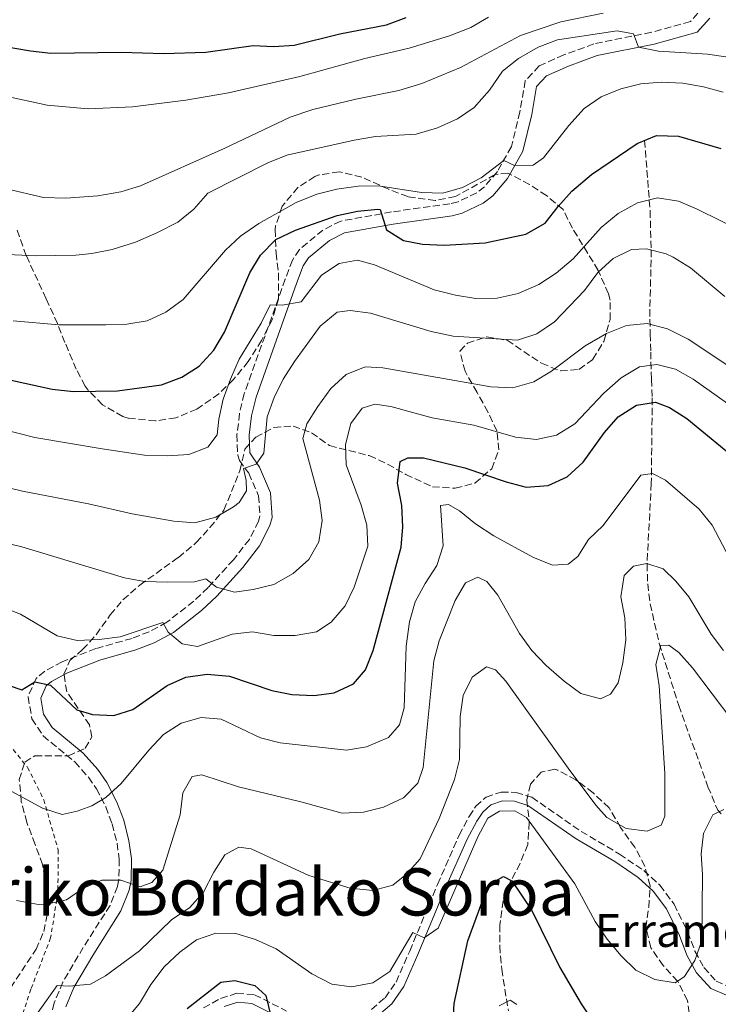
# Model space of a CAD drawing. Units: metres. Extents: x 600153 to 603609, y 4761553 to 4763916.
# Drawn here: x 602406 to 602577, y 4763355 to 4763596 of the extents above; entities that cross this region are included whole.
import ezdxf
from ezdxf.enums import TextEntityAlignment as Align

# ---------------------------------------------------------------- set-up
doc = ezdxf.new("R2010")
doc.units = ezdxf.units.M
doc.header["$MEASUREMENT"] = 0
doc.linetypes.add('DGN Style 2', pattern=[1.7399219301090239, 1.043953158065414, -0.6959687720436097])
doc.linetypes.add('DGN Style 3', pattern=[2.435890702152634, 1.739921930109024, -0.6959687720436097])
for name, color, linetype, lineweight in [('Barranco lineal', 142, 'DGN Style 3', 13), ('Camino', 7, 'DGN Style 3', 0), ('Curva de nivel directora', 30, 'Continuous', 30), ('Curva de nivel intermedia', 30, 'Continuous', 0), ('Margen derecho', 7, 'Continuous', 0), ('Tela metálica o alambrada', 7, 'DGN Style 2', 0), ('Texto de Borda', 7, 'Continuous', 0), ('Texto de rotulación de espacio menor sin especificar', 7, 'Continuous', 0), ('Zona arbolada', 92, 'DGN Style 3', 0)]:
    doc.layers.add(name, color=color, linetype=linetype, lineweight=lineweight)
doc.styles.add('Style-Arial', font='arial.ttf')

msp = doc.modelspace()

# ---------------------------------------------------------------- linework, layer by layer
at = {"layer": 'Barranco lineal', "color": 142, "linetype": 'DGN Style 3', "lineweight": 13}
msp.add_polyline3d([(602558.7199999997, 4763566.08, 700), (602560.0599999996, 4763548.949999999, 693.679999999993), (602560.2999999998, 4763539.390000001, 690), (602560.25, 4763534.640000001, 688.5), (602560.0099999999, 4763524.92, 686.1100000000006), (602560.0499999998, 4763518.92, 684.0800000000017), (602560.2100000001, 4763514.5, 681.7599999999948), (602560.3799999999, 4763507.800000001, 677.1300000000047), (602560.5800000001, 4763503.300000001, 674.9400000000023), (602560.3499999996, 4763482.449999999, 669.3600000000006), (602559.2999999998, 4763462.810000001, 664.1999999999971), (602559.4800000006, 4763457.970000001, 663.0099999999948), (602560.0800000001, 4763453.119999999, 661.9700000000012), (602562.2699999996, 4763443.42, 660.3300000000017), (602567.04, 4763428.310000001, 658.3500000000058), (602574.1600000003, 4763408.529999999, 655.9100000000036), (602576.5300000003, 4763402.779999999, 655.1300000000047), (602577.4000000004, 4763401.91, 654.7700000000041)], dxfattribs=at)
at = {"layer": 'Camino', "color": 7, "linetype": 'DGN Style 3', "lineweight": 0}
for points in [[(602571.7100000007, 4763597.080000001, 713.3300000000019), (602569.899999998, 4763595.080000001, 712.0299999999991), (602560.3599999984, 4763592.45, 710.5800000000019), (602546.329999998, 4763589.610000002, 708.3099999999977), (602539.019999999, 4763586.940000001, 707.3800000000048), (602533.030000001, 4763584.26, 706.6399999999995), (602529.62, 4763580.640000002, 706.2700000000042), (602528.3000000012, 4763573.03, 705.7100000000065), (602526.2199999981, 4763564.57, 705.1600000000036), (602522.8099999973, 4763558.480000001, 704.779999999999), (602519.6399999999, 4763554.76, 703.7500000000001), (602517.7800000003, 4763553.33, 703.300000000003), (602513.2299999994, 4763551.140000002, 703.0899999999967), (602511.2299999989, 4763550.660000001, 702.9299999999931), (602496.9699999985, 4763548.640000001, 700.6999999999972), (602484.609999998, 4763546.420000001, 698.100000000006), (602480.2699999994, 4763544.220000002, 697.1399999999994), (602474.5399999984, 4763539.500000001, 696.3300000000019), (602472.8399999997, 4763536.890000002, 696.0599999999977), (602471.0799999986, 4763532.240000002, 695.5500000000029), (602461.1099999995, 4763504.350000001, 692.1600000000037), (602459.9499999996, 4763499.510000001, 691.600000000006), (602459.3199999991, 4763494.37, 691.0399999999937), (602459.5000000001, 4763489.390000002, 690.6300000000047), (602459.899999998, 4763488.090000002, 690.4900000000052), (602462.1900000013, 4763484.960000002, 689.7400000000052), (602464.5799999986, 4763479.45, 688.8099999999977), (602464.9200000005, 4763474.480000001, 688.0700000000071), (602464.5899999996, 4763473.27, 687.8899999999995), (602462.3399999988, 4763468.830000001, 687.4799999999959), (602458.4499999996, 4763463.859999999, 686.4799999999959), (602452.2600000004, 4763457.080000001, 684.3600000000007), (602448.7699999991, 4763453.730000001, 683.0099999999949), (602442.1999999998, 4763448.600000001, 680.6399999999994), (602437.9100000005, 4763446.300000003, 679.4400000000024), (602433.7399999974, 4763444.690000001, 678.600000000006), (602424.8999999973, 4763442.200000001, 677.4900000000054), (602416.73, 4763438.950000001, 676.5599999999977), (602412.4499999996, 4763436.680000001, 675.729999999996), (602410.3700000008, 4763434.940000001, 675.2599999999948), (602408.3799999993, 4763430.470000001, 674.3300000000017), (602409.3400000005, 4763425.050000001, 673.5899999999967), (602412.0599999984, 4763420.92, 672.8500000000058)], [(602412.0599999984, 4763420.92, 672.8500000000058), (602419.7699999998, 4763414.570000002, 671.6499999999944), (602423.079999998, 4763410.850000001, 670.8200000000072), (602425.0599999983, 4763408.020000001, 670.2400000000052), (602427.3400000003, 4763403.580000003, 669.4700000000012), (602428.8799999983, 4763399.470000001, 668.7599999999949), (602430.0699999996, 4763394.770000001, 667.4499999999972), (602430.6099999984, 4763390.87, 666.25), (602430.5399999989, 4763386, 665.070000000007), (602430.1499999978, 4763384.16, 664.6699999999983), (602428.3799999976, 4763379.570000002, 663.7400000000052), (602421.8500000008, 4763369.360000002, 661.7899999999937), (602416.8599999996, 4763360.890000002, 659.9499999999972), (602414.7600000007, 4763355.82, 658.8800000000047), (602413.5499999993, 4763351.040000001, 657.9199999999984)], [(602492.1000000003, 4763354.210000001, 653.5399999999936), (602495.4299999984, 4763357.070000002, 653.9900000000052), (602498.1000000017, 4763360.9, 654.600000000006), (602501.4299999999, 4763368.449999999, 655.2100000000065), (602508.2100000015, 4763384.689999999, 655.8399999999967), (602513.4899999987, 4763396.710000001, 655.4900000000054), (602515.9299999997, 4763401.25, 655.1900000000024), (602517.5700000002, 4763403.750000001, 655.1199999999955), (602520.0599999981, 4763406.010000001, 655.1199999999955), (602523.7600000016, 4763407.230000001, 655.1199999999955), (602527.3799999983, 4763407.12, 655.2100000000065), (602531.2100000015, 4763405.939999999, 655.2100000000065), (602543.23, 4763397.640000001, 657.4400000000023), (602552.5799999976, 4763392.090000001, 658), (602558.4899999974, 4763388.09, 657.7200000000012), (602562.4499999981, 4763384.490000002, 657.3899999999994), (602565.8999999971, 4763379.859999999, 656.7599999999948), (602569.1999999983, 4763373.140000001, 655.8600000000007), (602570.9999999999, 4763368.390000001, 654.8399999999967), (602573.1799999992, 4763364.440000001, 653.9700000000014), (602576.1299999974, 4763361.12, 653.0800000000017), (602578.8999999991, 4763359.950000001, 651.8699999999955)], [(602451.1700000019, 4763354.57, 649.8300000000017), (602455.3200000004, 4763356.910000001, 649.8300000000017), (602459.2600000009, 4763358.150000001, 649.9199999999984), (602463.5799999972, 4763357.810000001, 649.9199999999984), (602471.4299999994, 4763353.830000001, 650.1999999999972)]]:
    msp.add_polyline3d(points, dxfattribs=at)
at = {"layer": 'Curva de nivel directora', "color": 30, "linetype": 'Continuous', "lineweight": 30, "flags": 128}
for points, elevation in [([(602371.0999999987, 4763597.160000003), (602380.9600000003, 4763593.529999999), (602390.86, 4763591.039999999), (602408.9600000004, 4763587.95), (602413.9299999992, 4763587.380000001), (602431.1799999982, 4763587.61), (602441.3700000006, 4763587.250000001), (602451.7599999999, 4763587.590000001), (602463.2699999987, 4763589.2), (602468.2699999987, 4763588.980000001), (602473.28, 4763589.340000001), (602484.409999999, 4763592.050000002), (602495.7399999992, 4763594.28), (602500.6099999996, 4763596.039999999)], 725.0000000000001), ([(602404.2499999988, 4763507.62), (602414.249999999, 4763505.470000003), (602419.4199999989, 4763504.910000001), (602430.1900000002, 4763505.050000002), (602440.9199999992, 4763506.51), (602445.8599999989, 4763508.350000001), (602450.079999999, 4763511.02), (602453.7099999988, 4763514.940000001), (602456.2699999983, 4763519.340000002), (602462.4699999985, 4763533.780000002), (602465.039999999, 4763538.07), (602468.8099999997, 4763541.930000001), (602473.5899999985, 4763544.220000002), (602483.7400000007, 4763547.779999999), (602488.6799999982, 4763548.859999999), (602493.6799999983, 4763549.330000001), (602494.2399999994, 4763549.250000001), (602495.7699999983, 4763544.270000001), (602499.9599999991, 4763541.650000001), (602504.5599999991, 4763540.79), (602509.8099999996, 4763540.570000002), (602519.8099999998, 4763541.140000002), (602529.7899999999, 4763543.220000003), (602534.4700000003, 4763545.930000002), (602537.6299999988, 4763550.010000001), (602540.9900000005, 4763553.720000001), (602545.7999999983, 4763557.740000002), (602556.8800000002, 4763565.340000002), (602561.5999999989, 4763567.25), (602566.999999999, 4763567.109999999), (602577.339999999, 4763564.09)], 700.0000000000001), ([(602529.8199999989, 4763481.54), (602535.2100000002, 4763481.990000002), (602539.8199999991, 4763484.03), (602543.7399999996, 4763487.66), (602548.9599999988, 4763494.850000001), (602552.2299999989, 4763498.730000001), (602556.7100000004, 4763501.560000001), (602561.3499999985, 4763502.250000001), (602564.7699999983, 4763500.960000002), (602569.0099999984, 4763498.310000001), (602582.2199999985, 4763487.380000001)], 675.0000000000002), ([(602403.7500000002, 4763433.230000001), (602406.8700000006, 4763432.17), (602410.0600000002, 4763434.109999999), (602413.8299999987, 4763433.28), (602420.3099999985, 4763427.25), (602424.1100000006, 4763426.15), (602429.3200000008, 4763425.859999999), (602433.9199999986, 4763427.310000001), (602442.3200000006, 4763433.190000001), (602446.8899999993, 4763435.2), (602452.0300000003, 4763435.940000001), (602457.5199999998, 4763435.5), (602467.7999999993, 4763431.939999999), (602472.7100000001, 4763431), (602478.0499999999, 4763430.779999999), (602483.05, 4763431.4), (602487.7300000006, 4763433.610000002), (602490.6499999998, 4763437.04), (602492.5099999993, 4763441.760000001), (602499.3800000002, 4763466.910000001), (602499.7899999993, 4763471.900000002), (602499.53, 4763477.040000001), (602498.4799999995, 4763482.539999999), (602499.15, 4763487.79), (602501.0099999997, 4763488.710000001), (602504.8200000006, 4763488.680000001), (602514.85, 4763486.27), (602524.9899999987, 4763482.820000002), (602529.8199999989, 4763481.54)], 675.0000000000001), ([(602511.6299999991, 4763344.690000001), (602512.2799999994, 4763355.690000001), (602515.639999999, 4763370.940000001), (602519.1199999992, 4763380.449999999), (602521.3399999987, 4763384.930000002), (602524.2800000003, 4763386.630000002), (602526.3700000001, 4763385.57), (602531.1899999991, 4763378.320000002), (602538.0499999989, 4763364.41), (602543.239999999, 4763355.570000002), (602546.29, 4763351.150000001)], 650.0000000000001), ([(602447.209999999, 4763354.460000001), (602455.3699999995, 4763360.869999999), (602458.7600000004, 4763361.250000002), (602463.6699999988, 4763360.08), (602466.3699999988, 4763357.580000003), (602468.2699999987, 4763349.57)], 650.0000000000001)]:
    msp.add_lwpolyline(points, dxfattribs=dict(at, elevation=elevation))
at = {"layer": 'Curva de nivel intermedia', "color": 30, "linetype": 'Continuous', "lineweight": 0, "flags": 128}
for points, elevation in [([(602246.3800000001, 4763678.569999999), (602249.9500000019, 4763667.769999999), (602256.9500000003, 4763650.130000001), (602264.5200000008, 4763635.939999999), (602269.140000001, 4763625.75), (602273.9600000001, 4763616.779999999), (602280.1700000016, 4763608.08), (602287.160000001, 4763600.21), (602291.3000000005, 4763596.09), (602300.5200000008, 4763588.659999999), (602308.6400000011, 4763583.029999998), (602318.4600000002, 4763577.82), (602338.9700000002, 4763569.970000001), (602353.9600000016, 4763563.609999999), (602363.3100000013, 4763557.980000001), (602367.2600000009, 4763554.91), (602371.670000001, 4763552.060000001), (602386.5000000015, 4763543.019999999), (602391.5400000017, 4763540.84), (602401.6300000013, 4763538.339999998), (602410.2800000014, 4763537.909999999)], 710.0000000000003), ([(602319.930000001, 4763597.199999999), (602337.6900000017, 4763592.650000001), (602347.6100000015, 4763589.58), (602352.5100000009, 4763588.599999999), (602368.2700000012, 4763586.640000001), (602373.1399999994, 4763585.51), (602402.520000001, 4763576.939999999), (602413.070000001, 4763574.66), (602423.0399999999, 4763573.789999999), (602433.8300000014, 4763574.269999999), (602446.8700000015, 4763575.880000001), (602457.2600000005, 4763577.680000001), (602474.6300000001, 4763581.71), (602490.4700000008, 4763586.029999998), (602501.3099999992, 4763588.609999999), (602511.1600000019, 4763591.609999999), (602516.360000001, 4763593.579999999), (602520.6600000014, 4763596.140000001)], 720), ([(602403.1, 4763554.269999999), (602412.1500000001, 4763552.160000001), (602417.6300000007, 4763552.02), (602425.3800000001, 4763552.569999999), (602431.0100000005, 4763553.569999998), (602435.8000000005, 4763555.029999998), (602456.1600000008, 4763564.119999999), (602472.280000001, 4763571.75), (602477.8300000009, 4763573.59), (602488.3200000006, 4763576.150000001), (602498.8200000015, 4763578.27), (602504.3700000015, 4763579.949999998), (602513.7900000005, 4763583.84), (602528.450000001, 4763591.640000001), (602538.3200000017, 4763594.970000001), (602548.6100000001, 4763597.15)], 715.0000000000001), ([(602410.2800000014, 4763537.909999999), (602420.0600000004, 4763538.140000001), (602423.9699999997, 4763538.550000001), (602428.8700000015, 4763539.51), (602434.5399999999, 4763541.3), (602439.7800000014, 4763543.52), (602444.8700000009, 4763546.119999999), (602448.8200000004, 4763549.319999999), (602452.2400000002, 4763553.199999998), (602466.8300000017, 4763560.609999999), (602471.4600000007, 4763562.480000001), (602487.8900000014, 4763566.130000001), (602493.0599999991, 4763567.05), (602503.0500000004, 4763567.609999998), (602508.1900000013, 4763569.13), (602513.0599999996, 4763571.350000001), (602517.1900000002, 4763574.15), (602520.8700000015, 4763578.34), (602524.0600000012, 4763582.930000001), (602527.9500000003, 4763586.07), (602532.8000000007, 4763588.8), (602537.4600000011, 4763590.609999998), (602552.0400000011, 4763592.789999999), (602555.9900000007, 4763592.039999999), (602557.22, 4763588.849999999), (602562.1200000017, 4763587.859999998), (602574.0300000008, 4763587.13), (602584.1000000003, 4763585.659999999)], 710.0000000000003), ([(602404.7500000016, 4763522.08), (602415.8600000005, 4763521.09), (602427.3800000006, 4763521.09), (602432.4400000012, 4763521.289999999), (602437.4200000011, 4763522.140000001), (602441.9800000008, 4763524.179999999), (602446.2300000021, 4763527.289999997), (602456.5099999995, 4763539.330000001), (602460.1700000007, 4763542.739999999), (602464.6800000013, 4763545.849999999), (602473.7600000006, 4763550.96), (602478.7800000008, 4763553.019999999), (602483.6300000012, 4763554.199999999), (602488.8500000003, 4763554.939999999), (602493.8500000006, 4763554.99), (602504.3300000012, 4763553.41), (602509.5100000001, 4763553.23), (602514.3, 4763554.640000001), (602518.8399999997, 4763557), (602524.3600000007, 4763561.169999998), (602527.0300000017, 4763559.999999999), (602531.5100000009, 4763560.04), (602534.0600000013, 4763561.84), (602540.2700000008, 4763569.699999998), (602543.9600000009, 4763573.869999999), (602548.1000000006, 4763576.679999999), (602552.9300000007, 4763578.679999999), (602557.8000000012, 4763579.869999998), (602562.7800000012, 4763580.3), (602568.0000000005, 4763580.02), (602573.0499999997, 4763579.140000001), (602577.8700000008, 4763577.829999999)], 705), ([(602393.0400000016, 4763497.929999999), (602410.0500000012, 4763493.639999999), (602426.4500000008, 4763490.880000001), (602436.7599999994, 4763489.34), (602442.3499999996, 4763489.16), (602447.5599999998, 4763489.550000001), (602452.2200000002, 4763491.319999999), (602454.470000001, 4763494.320000002), (602454.88, 4763498.119999998), (602455.9700000008, 4763503), (602457.7600000012, 4763507.869999998), (602459.8399999999, 4763512.739999998), (602465.22, 4763521.57), (602467.4000000015, 4763526), (602470.3099999995, 4763525.92), (602474.9500000019, 4763526.76), (602479.9600000011, 4763533.199999999), (602484.2100000001, 4763536.099999999), (602488.7000000007, 4763536.899999999), (602492.8800000004, 4763535.73), (602507.38, 4763529.680000001), (602512.6000000014, 4763528.350000001), (602517.5299999999, 4763527.529999999), (602522.7900000016, 4763527.609999999), (602527.89, 4763528.800000001), (602532.9400000015, 4763530.939999999), (602537.1100000001, 4763533.699999998), (602541.3000000011, 4763537.240000002), (602548.1000000006, 4763544.869999999), (602552.2600000001, 4763548.229999999), (602556.980000001, 4763550.84), (602561.8500000013, 4763552.050000001), (602566.9400000009, 4763551.24), (602571.57, 4763549.34), (602589.1699999997, 4763540.67)], 695), ([(602393.2800000008, 4763483.909999999), (602407.0200000004, 4763480.560000001), (602423.0800000001, 4763477.470000001), (602433.7300000008, 4763475.060000001), (602443.9299999999, 4763473.25), (602449.0199999994, 4763472.880000001), (602454.1900000017, 4763474.26), (602458.500000001, 4763476.730000001), (602459.820000002, 4763477.850000001), (602461.6400000014, 4763480.669999998), (602461.5900000001, 4763483.179999999), (602460.9400000018, 4763486.070000002), (602463.9800000017, 4763487.170000001), (602465.8400000014, 4763489.84), (602466.7000000019, 4763498.699999999), (602468.4000000006, 4763503.409999999), (602470.6000000001, 4763507.910000001), (602473.3100000013, 4763512.220000001), (602479.6300000002, 4763520.819999999), (602483.7699999998, 4763524.220000001), (602486.880000001, 4763524.599999999), (602491.85, 4763524.009999999), (602506.6800000004, 4763519.46), (602512.0000000001, 4763518.380000001), (602527.7100000011, 4763517.42), (602532.4600000009, 4763518.960000002), (602536.7700000004, 4763521.890000001), (602544.0200000014, 4763529.5), (602547.3400000005, 4763533.880000002), (602551.0199999998, 4763537.310000001), (602555.5500000004, 4763539.489999999), (602559.2000000004, 4763539.689999999), (602564.0100000005, 4763538.41), (602565.6700000013, 4763537.640000001), (602569.9100000014, 4763535.01), (602578.3100000012, 4763528.01)], 690.0000000000001), ([(602388.35, 4763471.490000002), (602406.8500000006, 4763467.039999999), (602431.8900000012, 4763459.409999999), (602436.8100000009, 4763458.550000002), (602442.4400000012, 4763458.359999999), (602449.0000000015, 4763458.489999998), (602451.7400000019, 4763459.180000001), (602454.3300000002, 4763457.13), (602458.7400000002, 4763455.960000001), (602463.2300000007, 4763456.570000002), (602468.2900000011, 4763457.840000001), (602473.0000000007, 4763460.51), (602476.8300000017, 4763463.9), (602479.3100000005, 4763468.240000002), (602480.1199999996, 4763473.449999999), (602479.4100000011, 4763478.399999999), (602475.4100000003, 4763493.449999999), (602476.3500000011, 4763496.949999999), (602478.9999999999, 4763501.199999998), (602482.2300000021, 4763505.600000001), (602485.92, 4763509.029999998), (602490.5500000013, 4763510.890000001), (602494.8499999995, 4763510.680000001), (602521.2200000002, 4763506.009999999), (602526.5800000002, 4763505.79), (602531.7100000001, 4763507.210000001), (602535.9900000002, 4763509.810000001), (602544.2400000005, 4763515.98), (602549.4500000007, 4763519.029999998), (602554.320000001, 4763520.98), (602559.300000001, 4763521.429999999), (602564.3200000012, 4763520.159999999), (602569.3000000012, 4763517.640000001), (602582.9400000003, 4763508.600000001)], 684.9999999999999), ([(602396.9500000009, 4763454.230000001), (602406.570000001, 4763450.619999998), (602415.4900000016, 4763445.289999999), (602420.370000001, 4763444.199999999), (602425.7199999999, 4763444.4), (602430.8099999994, 4763445.09), (602441.27, 4763448.569999999), (602442.5599999997, 4763446.180000001), (602445.9900000007, 4763443.369999997), (602449.7200000013, 4763442.689999999), (602458.120000001, 4763445.71), (602463.0899999999, 4763446.31), (602468.2900000011, 4763445.410000001), (602473.47, 4763445.349999998), (602478.7100000015, 4763446.24), (602482.2699999999, 4763448.609999999), (602485.6800000009, 4763452.65), (602487.8600000001, 4763457.149999999), (602491.2100000007, 4763467.189999998), (602491.0099999995, 4763472.32), (602489.6399999993, 4763477.13), (602485.9600000002, 4763486.960000001), (602485.8200000017, 4763491.960000001), (602487.0800000001, 4763497.079999999), (602489.8499999995, 4763500.77), (602492.9299999995, 4763501.76), (602496.8500000001, 4763501.239999998), (602506.9000000017, 4763498.480000001), (602517.0400000004, 4763496.640000001), (602527.2500000007, 4763493.769999999), (602532.3500000014, 4763493.13), (602537.2199999996, 4763494.220000001), (602541.7000000011, 4763496.949999999), (602548.7900000013, 4763504.46), (602552.9700000009, 4763508.230000001), (602557.4900000005, 4763510.899999999), (602561.7100000005, 4763511.440000001), (602566.2100000001, 4763510.31), (602570.5799999997, 4763507.890000001), (602584.7500000007, 4763497.789999997)], 680), ([(602402.6700000007, 4763408.359999998), (602411.930000001, 4763403.279999999), (602416.7000000009, 4763401.76), (602420.370000001, 4763402.529999998), (602423.9400000006, 4763403.83), (602427.3200000003, 4763405.890000001), (602431.0500000007, 4763409.279999999), (602437.8400000012, 4763417.429999999), (602441.4400000023, 4763421.239999999), (602445.7400000005, 4763424.029999999), (602450.5500000005, 4763425.399999999), (602455.4299999999, 4763424.999999999), (602465.03, 4763420.41), (602469.8800000004, 4763419.199999998), (602485.9900000015, 4763417.449999998), (602490.9200000003, 4763418.24), (602496.2500000009, 4763420.550000001), (602498.9100000008, 4763423.630000001), (602500.0799999998, 4763427.71), (602500.5400000003, 4763442.82), (602501.3700000017, 4763448.699999998), (602502.7700000011, 4763453.569999999), (602505.2000000007, 4763458.100000001), (602508.0400000016, 4763462.449999999), (602509.5800000017, 4763467.220000001), (602508.9600000002, 4763477.09), (602510.8600000001, 4763477.359999998), (602513.6100000016, 4763475.81), (602517.4699999996, 4763472.630000001), (602521.9199999998, 4763469.649999999), (602531.4999999999, 4763464.470000001), (602536.2200000006, 4763462.539999999), (602540.0600000005, 4763462.81), (602542.4600000011, 4763464.680000001), (602545.0000000005, 4763468.789999999), (602548.6400000014, 4763472.220000001), (602557.7699999999, 4763484.48), (602560.6700000011, 4763484.910000001), (602563.8000000004, 4763483.279999999), (602571.9900000001, 4763476.180000001), (602575.1500000006, 4763472.310000001), (602580.2300000013, 4763462.7)], 670), ([(602405.600000001, 4763380.789999999), (602410.9499999998, 4763379.819999999), (602412.8499999997, 4763379.859999999), (602417.7300000014, 4763380.960000002), (602421.7100000001, 4763383.720000001), (602426.3800000015, 4763385.74), (602430.9900000005, 4763385.749999999), (602435.7200000001, 4763384.130000001), (602438.5499999998, 4763385.159999999), (602441.2499999999, 4763388.17), (602445.4299999997, 4763401.670000001), (602446.0800000001, 4763406.999999999), (602448.4000000004, 4763411), (602450.7899999997, 4763411.390000002), (602459.7300000003, 4763408.470000001), (602474.9200000007, 4763404.849999999), (602485.0000000013, 4763402.06), (602490.1700000013, 4763402.289999999), (602495.0400000018, 4763403.519999999), (602499.9400000013, 4763405.81), (602503.4600000017, 4763409.359999999), (602504.7600000004, 4763413.199999999), (602507.3600000021, 4763439.199999999), (602508.6600000008, 4763444.119999999), (602512.5200000008, 4763453.940000001), (602515.0600000002, 4763458.220000001), (602518.0599999997, 4763459.579999999), (602520.23, 4763458.560000001), (602522.9000000011, 4763455.220000001), (602528.240000001, 4763445.909999999), (602531.2500000016, 4763441.699999998), (602534.6800000005, 4763438.06), (602539.0599999992, 4763434.26), (602543.1400000006, 4763431.26), (602547.9599999997, 4763429.939999999), (602550.3600000002, 4763431.079999999), (602552.2600000001, 4763433.859999999), (602553.4300000013, 4763438.720000001), (602554.1399999999, 4763444.359999998), (602553.8600000006, 4763449.720000001), (602552.9400000019, 4763454.820000002), (602553.6900000006, 4763460.029999998), (602556.0100000009, 4763462.32), (602559.2400000007, 4763462.930000001), (602563.2400000016, 4763461.609999999), (602566.2900000004, 4763458.649999999), (602569.470000001, 4763454.789999999), (602574.9100000015, 4763445.739999999), (602577.9600000003, 4763441.699999998)], 665.0000000000001), ([(602410.8800000005, 4763353.560000001), (602415.5099999995, 4763360.069999999), (602418.4000000019, 4763359.890000001), (602423.5700000018, 4763360.359999999), (602427.2599999999, 4763362.449999999), (602435.5900000005, 4763368.480000001), (602443.3900000012, 4763376.100000001), (602447.8400000016, 4763379.07), (602451.1300000016, 4763382.84), (602453.6799999997, 4763387.720000001), (602456.3700000009, 4763391.909999999), (602459.7500000005, 4763393.82), (602462.7600000014, 4763393.4), (602476.8400000007, 4763386.9), (602486.9300000003, 4763383.749999999), (602492.410000001, 4763383.230000001), (602497.3100000005, 4763384.529999998), (602500.6900000002, 4763387.159999999), (602503.9600000002, 4763390.949999998), (602508.6100000015, 4763400.79), (602512.36, 4763410.31), (602513.5500000013, 4763415.17), (602513.7800000015, 4763425.67), (602514.4900000001, 4763430.730000001), (602516.6500000015, 4763435.210000002), (602520.1800000009, 4763437.739999999), (602522.3500000013, 4763436.990000002), (602524.9100000005, 4763434.25), (602540.0899999996, 4763413.019999999), (602546.8300000009, 4763404.06), (602549.5399999999, 4763400.98), (602554.2200000006, 4763398.329999999), (602559.3500000002, 4763397.649999999), (602562.740000001, 4763399.109999998), (602563.6100000005, 4763401.310000001), (602563.6300000006, 4763411.730000001), (602562.2600000004, 4763433.109999998), (602561.4900000015, 4763438.31), (602562.6900000018, 4763442.919999998), (602564.6000000006, 4763442.999999999), (602567.0300000003, 4763441.220000001), (602570.3899999997, 4763437.51), (602580.0000000009, 4763424.850000001)], 660), ([(602432.1900000008, 4763351.689999999), (602435.5600000013, 4763355.67), (602438.3399999997, 4763360.3), (602441.5600000008, 4763364.600000001), (602445.3600000005, 4763368.189999999), (602449.4199999995, 4763371.16), (602454.1400000001, 4763372.820000002), (602459.0399999997, 4763372.699999998), (602463.8400000009, 4763371.300000001), (602468.87, 4763368.999999999), (602477.5800000007, 4763362.92), (602482.4199999997, 4763360.34), (602487.2800000012, 4763359.709999999), (602492.4199999999, 4763360.74), (602496.6300000009, 4763363.439999999), (602502.1699999998, 4763373.009999999), (602504.9900000006, 4763371.679999999), (602508.3700000001, 4763374.050000001), (602518.1400000001, 4763396.429999999), (602520.4500000014, 4763400.850000001), (602523.3400000014, 4763402.52), (602527.0600000008, 4763402.649999999), (602529.8800000015, 4763400.98), (602541.7400000015, 4763384.849999999), (602546.6299999999, 4763375.67), (602549.5800000002, 4763371.369999998), (602552.990000001, 4763367.249999999), (602556.5800000008, 4763363.769999999), (602561.220000001, 4763361.48), (602566.200000001, 4763360.689999999), (602568.4400000006, 4763362.26), (602570.9500000008, 4763366.180000001), (602572.6500000019, 4763371.050000001), (602572.8500000007, 4763387.100000001), (602572.530000001, 4763392.16), (602573.0700000019, 4763397.130000001), (602575.3300000017, 4763401.63), (602578.070000002, 4763402.929999999)], 655), ([(602523.2400000008, 4763355.069999999), (602525.9000000008, 4763356.490000002), (602527.5400000013, 4763355.390000001)], 645)]:
    msp.add_lwpolyline(points, dxfattribs=dict(at, elevation=elevation))
at = {"layer": 'Margen derecho', "color": 7, "linetype": 'Continuous', "lineweight": 0}
for points in [[(602574.6400000011, 4763595.900000001, 713.3300000000019), (602571.5299999998, 4763592.45, 712.0299999999991), (602561.0500000011, 4763589.560000002, 710.5800000000019), (602547.1399999994, 4763586.75, 708.3099999999977), (602540.1299999976, 4763584.190000001, 707.3800000000048), (602534.7800000011, 4763581.800000002, 706.6399999999995), (602532.3899999994, 4763579.26, 706.2700000000042), (602531.2100000015, 4763572.430000001, 705.7100000000065), (602529.010000002, 4763563.470000001, 705.1600000000036), (602525.2600000014, 4763556.77, 704.779999999999), (602521.6999999986, 4763552.600000001, 703.7500000000001), (602519.3500000016, 4763550.790000001, 703.300000000003), (602514.2399999975, 4763548.330000003, 703.0899999999967), (602511.7800000011, 4763547.740000002, 702.9299999999931), (602497.4400000002, 4763545.700000001, 700.6999999999972), (602485.5599999981, 4763543.58, 698.100000000006), (602481.91, 4763541.720000003, 697.1399999999994), (602476.7800000004, 4763537.5, 696.3300000000019), (602475.4999999995, 4763535.540000002, 696.0599999999977), (602473.8599999989, 4763531.210000004, 695.5500000000029), (602463.9599999995, 4763503.51, 692.1600000000037), (602462.8799999976, 4763498.980000001, 691.600000000006), (602462.2899999997, 4763494.24, 691.0399999999937), (602462.4499999983, 4763489.890000001, 690.6300000000047), (602464.7799999998, 4763486.439999999, 689.7400000000052), (602467.4999999999, 4763480.160000001, 688.8099999999977), (602467.9099999989, 4763474.180000001, 688.0700000000071), (602467.3700000002, 4763472.199999999, 687.8899999999995), (602464.8500000011, 4763467.230000001, 687.4799999999959), (602460.7199999985, 4763461.939999999, 686.4799999999959), (602454.3900000005, 4763455.010000001, 684.3600000000007), (602450.7100000014, 4763451.480000001, 683.0099999999949), (602443.8200000003, 4763446.11, 680.6399999999994), (602439.1499999989, 4763443.600000001, 679.4400000000024), (602434.6799999987, 4763441.87, 678.600000000006), (602425.8599999985, 4763439.380000004, 677.4900000000054), (602417.9799999994, 4763436.250000001, 676.5599999999977), (602414.1099999981, 4763434.199999999, 675.729999999996), (602412.8000000005, 4763433.11, 675.2599999999948), (602411.4599999995, 4763430.100000001, 674.3300000000017), (602412.159999999, 4763426.17, 673.5899999999967), (602414.2899999992, 4763422.930000002, 672.8500000000058), (602421.8399999996, 4763416.710000001, 671.6499999999944), (602425.4099999992, 4763412.689999999, 670.8200000000072), (602427.6099999986, 4763409.550000002, 670.2400000000052), (602430.0599999984, 4763404.790000001, 669.4700000000012), (602431.719999999, 4763400.350000001, 668.7599999999949), (602432.9899999987, 4763395.340000001, 667.4499999999972), (602433.5799999988, 4763391.050000001, 666.25), (602433.5000000005, 4763385.66, 665.070000000007), (602432.9999999999, 4763383.310000001, 664.6699999999983), (602431.0399999997, 4763378.220000001, 663.7400000000052), (602424.3799999988, 4763367.810000001, 661.7899999999937), (602419.5199999994, 4763359.560000001, 659.9499999999972), (602417.5799999972, 4763354.880000002, 658.8800000000047)], [(602578.6499999987, 4763357.710000001, 651.8699999999955), (602574.8400000001, 4763359.32, 653.0800000000017), (602571.3999999978, 4763363.180000001, 653.9700000000014), (602569.0300000008, 4763367.480000001, 654.8399999999967), (602567.2100000012, 4763372.28, 655.8600000000007), (602564.0399999997, 4763378.730000001, 656.7599999999948), (602560.8399999988, 4763383.029999999, 657.3899999999994), (602557.1499999985, 4763386.380000002, 657.7200000000012), (602551.420000002, 4763390.26, 658), (602542.0599999988, 4763395.820000002, 657.4400000000023), (602530.2600000015, 4763403.970000001, 655.2100000000065), (602527.0199999983, 4763404.960000001, 655.2100000000065), (602524.0799999969, 4763405.050000003, 655.1199999999955), (602521.1799999999, 4763404.100000001, 655.1199999999955), (602519.230000001, 4763402.33, 655.1199999999955), (602517.7899999992, 4763400.15, 655.1900000000024), (602515.4400000002, 4763395.77, 655.4900000000054), (602510.1999999986, 4763383.840000001, 655.8399999999967), (602503.4200000014, 4763367.600000001, 655.2100000000065), (602499.9899999984, 4763359.840000002, 654.600000000006), (602497.0500000012, 4763355.61, 653.9900000000052), (602493.2699999993, 4763352.369999999, 653.5399999999936)], [(602470.5500000009, 4763351.850000001, 650.1999999999972), (602462.9800000003, 4763355.690000001, 649.9199999999984), (602459.5100000014, 4763355.960000001, 649.9199999999984), (602456.1899999998, 4763354.91, 649.8300000000017)]]:
    msp.add_polyline3d(points, dxfattribs=at)
at = {"layer": 'Tela metálica o alambrada', "color": 7, "linetype": 'DGN Style 2', "lineweight": 0}
msp.add_polyline3d([(602309.7000000002, 4763521.730000001, 684.029999999999), (602310.6200000001, 4763521.109999999, 684.0899999999965), (602317.54, 4763513.4, 684), (602321.2800000003, 4763509.939999999, 683.7200000000012), (602325.3600000005, 4763506.74, 683.529999999999), (602341.04, 4763489.59, 681.9499999999971), (602348.8200000003, 4763482.539999999, 680.4600000000064), (602357.0099999999, 4763476.75, 680.2700000000041), (602368.4400000004, 4763467.07, 679.529999999999), (602378.6299999999, 4763457.109999999, 677.6699999999983), (602386.4500000002, 4763446.480000001, 675.4499999999971), (602391.4100000003, 4763437.640000001, 673.2200000000012), (602396.8499999996, 4763427.859999999, 672.1000000000058), (602402.5599999996, 4763420.26, 671.3600000000006), (602408.2800000003, 4763413.24, 670.9900000000052), (602412.2000000002, 4763405.350000001, 670.0599999999977), (602415.7400000002, 4763393.100000001, 667.6499999999943), (602415.6600000003, 4763382.730000001, 665.2299999999959), (602413.8799999999, 4763371.699999999, 663.1900000000023), (602409.0499999998, 4763359.140000001, 661.3300000000017), (602403.2800000003, 4763341.539999999, 657.6199999999953)], dxfattribs=at)
at = {"layer": 'Zona arbolada', "color": 92, "linetype": 'DGN Style 3', "lineweight": 0}
for points in [[(602417.8099999996, 4763431.66, 682.2599999999948), (602417.1399999997, 4763435.939999999, 684.1199999999953), (602418.5599999996, 4763439.27, 685.4199999999983), (602421.6900000004, 4763441.939999999, 685.4199999999983), (602424.9900000002, 4763445.560000001, 686.3899999999994), (602428.4299999997, 4763450.41, 688.3899999999994), (602431.5300000003, 4763454.109999999, 689.6000000000058), (602435.6399999997, 4763457.66, 690.1199999999953), (602445.04, 4763464.42, 694.3300000000017), (602449.4100000003, 4763468.039999999, 695.4499999999971), (602452.7100000001, 4763471.689999999, 696.3600000000006), (602456.1399999997, 4763475.949999999, 696.3699999999953), (602460.0199999996, 4763485.560000001, 696.3699999999953), (602461.25, 4763490.789999999, 696.3699999999953), (602463.9100000003, 4763493.74, 696.3699999999953), (602468.3200000003, 4763496.130000001, 696.2599999999948), (602473.0300000003, 4763496.42, 695.2599999999948), (602477.5, 4763494.810000001, 694.3300000000017), (602481.8799999999, 4763491.680000001, 693.7700000000041), (602491.5800000001, 4763489.230000001, 689.8699999999953), (602496.04, 4763487.16, 689.179999999993), (602500.4800000006, 4763484.67, 688.679999999993), (602507, 4763481.65, 688.3899999999994), (602512.5199999996, 4763481.279999999, 688.3899999999994), (602517.3399999999, 4763482.560000001, 688.3899999999994), (602521.4500000002, 4763486.050000001, 688.7599999999948), (602523.1500000004, 4763490.619999999, 689.8699999999953), (602522.6799999997, 4763495.289999999, 691.6300000000047), (602520.5099999999, 4763499.9, 693.1100000000006), (602517.8499999996, 4763504.630000001, 693.9499999999971), (602514.9400000004, 4763509.810000001, 693.9600000000064), (602513.6600000003, 4763514.720000001, 693.9600000000064), (602515.4900000002, 4763516.66, 693.9600000000064), (602520.2400000002, 4763518.189999999, 693.9600000000064), (602525.1799999997, 4763517.359999999, 693.9600000000064), (602533.5700000003, 4763511.75, 693.9600000000064), (602538.2100000001, 4763509.880000001, 693.9600000000064), (602542.7000000002, 4763510.24, 694.6999999999971), (602546.1200000001, 4763512.720000001, 696.929999999993), (602548.7699999996, 4763517.100000001, 699.529999999999), (602550.2800000003, 4763522.430000001, 702.1300000000047), (602550.2800000003, 4763527.140000001, 703.8899999999995), (602549.8899999997, 4763528.699999999, 704.3600000000006), (602547.4100000003, 4763534.4, 705.1000000000058), (602541.1100000005, 4763544.66, 709.1900000000023), (602538.8200000003, 4763549.220000001, 710.6699999999983), (602534.8200000003, 4763552.630000001, 710.6699999999983), (602530.6799999997, 4763555.359999999, 711.3800000000047), (602525.4000000004, 4763558.100000001, 711.4199999999983), (602522.2599999999, 4763557.74, 711.4199999999983), (602512.5700000003, 4763552.4, 711.7899999999936), (602507.6399999997, 4763551.430000001, 712.1100000000006), (602500.9699999997, 4763552.380000001, 714.0200000000042), (602496.3499999996, 4763554.17, 714.7400000000052), (602489.75, 4763557.109999999, 714.7599999999949), (602484.2300000006, 4763558.430000001, 714.7599999999949), (602479.3200000003, 4763557.67, 714.7599999999949), (602478.3399999999, 4763557.279999999, 714.7599999999949), (602474.1799999997, 4763554.609999999, 714.0599999999977), (602470.3600000005, 4763550.039999999, 713.2700000000042), (602468.7300000006, 4763545.279999999, 713.2700000000042), (602468.6600000003, 4763544.33, 713.2700000000042), (602468.8600000005, 4763538.630000001, 713.2700000000042), (602469.4199999999, 4763533.67, 712.9199999999983), (602469.4500000002, 4763527.41, 711.7899999999936), (602467.9400000004, 4763522.460000001, 711.4199999999983), (602465.29, 4763517.32, 711.0399999999936), (602462.0700000003, 4763512.180000001, 711.0399999999936), (602458.4600000001, 4763507.800000001, 710.6699999999983), (602454.9100000003, 4763504.34, 710.0200000000042), (602449.54, 4763500.560000001, 709.5599999999977), (602444.4000000004, 4763498.460000001, 709.5599999999977), (602439.4400000004, 4763497.699999999, 709.5599999999977), (602432.8200000003, 4763498.380000001, 709.5599999999977), (602431.4699999997, 4763498.810000001, 709.5599999999977), (602426.5199999996, 4763501.66, 709.5599999999977), (602423.0199999996, 4763505.199999999, 710.25), (602422.3300000001, 4763506.210000001, 710.6699999999983), (602420.1500000004, 4763510.289999999, 712.5899999999965), (602417.3700000001, 4763516.850000001, 715.5), (602415.5599999996, 4763521.42, 716.5), (602412.7800000003, 4763527.49, 717.3600000000006), (602407.9500000002, 4763537.970000001, 717.6100000000006), (602405.5300000003, 4763544.779999999, 718.8399999999965)], [(602401.9699999997, 4763354.869999999, 664.929999999993), (602404.1500000004, 4763359.529999999, 666.3300000000017), (602410.3200000003, 4763368.890000001, 667.779999999999), (602412.25, 4763373.24, 669.3000000000029), (602413.2400000002, 4763378.529999999, 670.6499999999943), (602412.9600000001, 4763383.92, 672.2299999999959), (602411.9000000004, 4763389.529999999, 674.2700000000041), (602410.0800000001, 4763394.470000001, 675.1999999999971), (602408.0800000001, 4763399.789999999, 675.3899999999994), (602406.7400000002, 4763404.92, 675.3899999999994), (602406.25, 4763410.24, 675.3899999999994), (602407.5700000003, 4763414.529999999, 676.1300000000047), (602410.04, 4763416.050000001, 676.320000000007), (602418.2199999997, 4763416.07, 678.5500000000029), (602422.3099999996, 4763417.880000001, 678.7299999999959), (602423.9199999999, 4763420.640000001, 680.029999999999), (602423.3399999999, 4763423.59, 680.9600000000064), (602417.8099999996, 4763431.66, 682.2599999999948)], [(602536.8399999999, 4763412.77, 661.1999999999971), (602533.5099999999, 4763412.100000001, 660.4499999999971), (602530.8600000005, 4763409.15, 659.8999999999943), (602530.0099999999, 4763405.34, 659.8999999999943), (602530.5899999999, 4763399.83, 659.7100000000064), (602530.2199999997, 4763394.41, 659.3399999999965), (602528.3499999996, 4763389.800000001, 658.8000000000029), (602525.9600000001, 4763385.27, 657.6699999999983), (602524.2100000001, 4763380.730000001, 656.5800000000017), (602523.4199999999, 4763374.83, 655.6600000000036), (602523.3799999999, 4763369.680000001, 654.820000000007), (602523.8700000001, 4763364.01, 653.8000000000029), (602525.4900000002, 4763353.91, 652.8899999999994)], [(602569.9000000004, 4763350.99, 656.3600000000006), (602569.1600000003, 4763356.380000001, 656.3600000000006), (602566.79, 4763361.07, 656.7200000000012), (602563.2699999996, 4763364.9, 657.6699999999983), (602560.2199999997, 4763369.27, 658.4100000000036), (602559.0499999998, 4763374.15, 658.5399999999936), (602559.7199999997, 4763379.16, 660.4499999999971), (602560.0899999999, 4763384.390000001, 662.1300000000047), (602558.7300000006, 4763389.16, 662.679999999993), (602556.3099999996, 4763393.75, 662.679999999993), (602552.8600000005, 4763398.600000001, 662.679999999993), (602550.0700000003, 4763403.380000001, 662.679999999993), (602546.1699999999, 4763406.99, 662.3099999999977), (602541.9800000006, 4763410.210000001, 661.570000000007), (602537.5199999996, 4763412.529999999, 661.279999999999), (602536.8399999999, 4763412.77, 661.1999999999971)]]:
    msp.add_polyline3d(points, dxfattribs=at)

# ---------------------------------------------------------------- texts
at = {"layer": 'Texto de Borda', "color": 7, "linetype": 'Continuous', "lineweight": 0, "style": 'Style-Arial'}
msp.add_text('Erramoneko Bentako Borda', height=8, dxfattribs=at).set_placement((602546.5799999988, 4763369.449999999, 653.6699999999983))
at = {"layer": 'Texto de rotulación de espacio menor sin especificar', "color": 7, "linetype": 'Continuous', "lineweight": 0, "style": 'Style-Arial'}
msp.add_text('Etxeberriko Bordako Soroa', height=11.5, dxfattribs=at).set_placement((602442.9151458839, 4763382.87001, 664.279999999999), align=Align.MIDDLE_CENTER)

doc.saveas('drawing.dxf')
